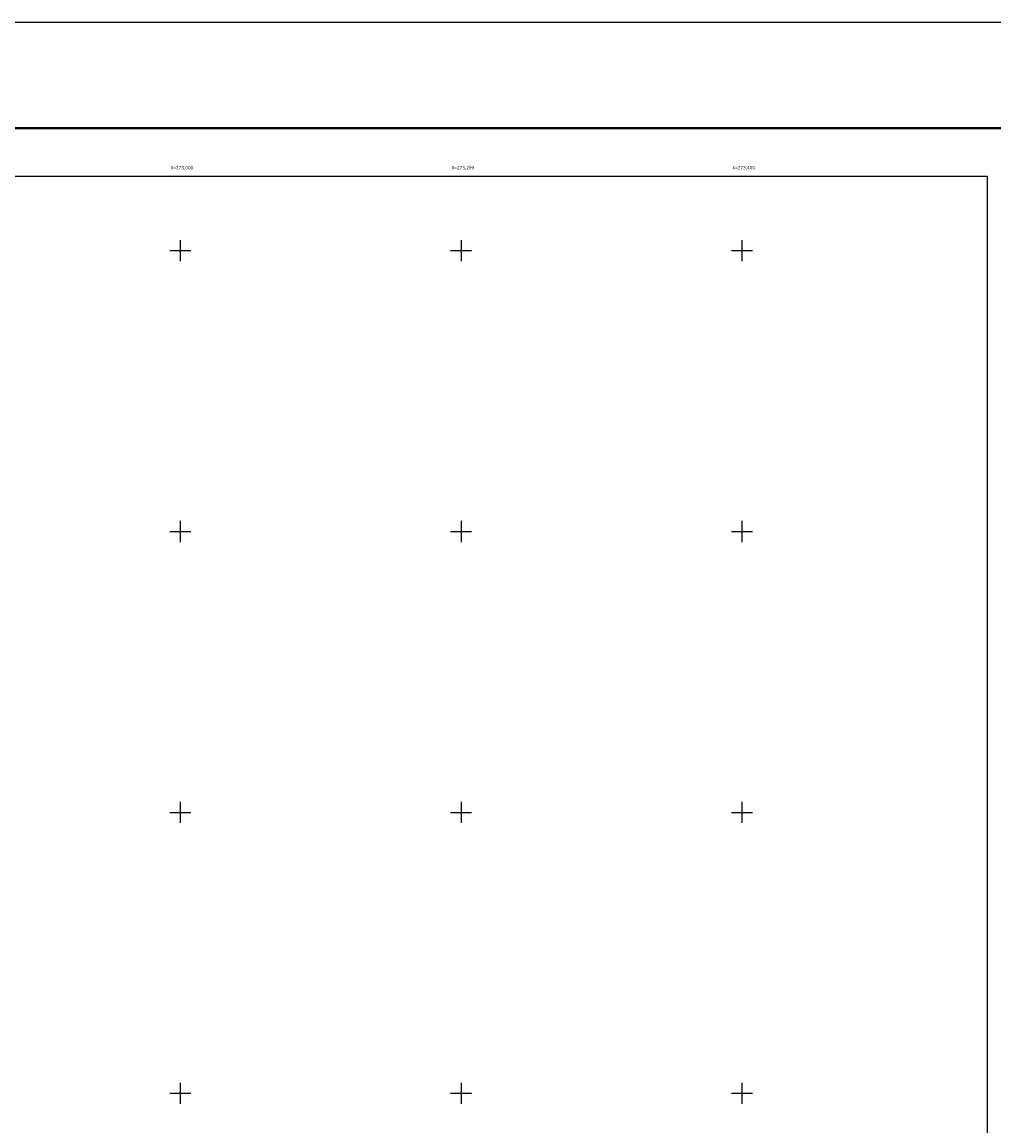
# Model space of a CAD drawing. Units: millimetres. Extents: x 271650 to 2529293160181, y 2674963 to 1053706702311.
# Drawn here: x 272887 to 273579, y 2675977 to 2676763 of the extents above; entities that cross this region are included whole.
import ezdxf
from ezdxf.enums import TextEntityAlignment as Align

# ---------------------------------------------------------------- set-up
doc = ezdxf.new("R2010")
doc.units = ezdxf.units.MM
for name, color, linetype in [('Cuadricula', 7, 'Continuous'), ('CVL_CUADCON_TIT', 1, 'Continuous'), ('CVL_RET_TX', 7, 'Continuous'), ('CVL_RETUTM', 8, 'Continuous'), ('MARGEN', 7, 'Continuous')]:
    doc.layers.add(name, color=color, linetype=linetype)
doc.styles.add('MONOTXT4', font='MONOTXT4.shx')

msp = doc.modelspace()

# ---------------------------------------------------------------- linework, layer by layer
at = {"layer": 'Cuadricula', "color": 7, "linetype": 'Continuous'}
msp.add_lwpolyline([(271774.69, 2676653.01), (273574.69, 2676653.01), (273574.69, 2675053.01), (271774.69, 2675053.01)], close=True, dxfattribs=at)
msp.add_lwpolyline([(271774.69, 2676653.01), (273574.69, 2676653.01), (273574.69, 2675053.01), (271774.69, 2675053.01)], close=True, dxfattribs=at)
msp.add_lwpolyline([(271774.69, 2676653.01), (273574.69, 2676653.01), (273574.69, 2675053.01), (271774.69, 2675053.01)], close=True, dxfattribs=at)
msp.add_lwpolyline([(271774.69, 2676653.01), (273574.69, 2676653.01), (273574.69, 2675053.01), (271774.69, 2675053.01)], close=True, dxfattribs=at)
msp.add_lwpolyline([(271774.69, 2676653.01), (273574.69, 2676653.01), (273574.69, 2675053.01), (271774.69, 2675053.01)], close=True, dxfattribs=at)
msp.add_lwpolyline([(271774.69, 2676653.01), (273574.69, 2676653.01), (273574.69, 2675053.01), (271774.69, 2675053.01)], close=True, dxfattribs=at)
msp.add_lwpolyline([(271774.69, 2676653.01), (273574.69, 2676653.01), (273574.69, 2675053.01), (271774.69, 2675053.01)], close=True, dxfattribs=at)
msp.add_lwpolyline([(271774.69, 2676653.01), (273574.69, 2676653.01), (273574.69, 2675053.01), (271774.69, 2675053.01)], close=True, dxfattribs=at)
msp.add_lwpolyline([(271774.69, 2676653.01), (273574.69, 2676653.01), (273574.69, 2675053.01), (271774.69, 2675053.01)], close=True, dxfattribs=at)
msp.add_lwpolyline([(271774.69, 2676653.01), (273574.69, 2676653.01), (273574.69, 2675053.01), (271774.69, 2675053.01)], close=True, dxfattribs=at)
msp.add_lwpolyline([(271774.69, 2676653.01), (273574.69, 2676653.01), (273574.69, 2675053.01), (271774.69, 2675053.01)], close=True, dxfattribs=at)
msp.add_lwpolyline([(271774.69, 2676653.01), (273574.69, 2676653.01), (273574.69, 2675053.01), (271774.69, 2675053.01)], close=True, dxfattribs=at)
msp.add_lwpolyline([(271774.69, 2676653.01), (273574.69, 2676653.01), (273574.69, 2675053.01), (271774.69, 2675053.01)], close=True, dxfattribs=at)
msp.add_lwpolyline([(271774.69, 2676653.01), (273574.69, 2676653.01), (273574.69, 2675053.01), (271774.69, 2675053.01)], close=True, dxfattribs=at)
msp.add_lwpolyline([(271774.69, 2676653.01), (273574.69, 2676653.01), (273574.69, 2675053.01), (271774.69, 2675053.01)], close=True, dxfattribs=at)
at = {"layer": 'CVL_CUADCON_TIT', "color": 7, "elevation": 2.32}
msp.add_lwpolyline([(271650.49, 2676762.65), (274050.49, 2676762.65), (274050.49, 2674962.65), (271650.49, 2674962.65)], close=True, dxfattribs=at)
msp.add_lwpolyline([(271650.49, 2676762.65), (274050.49, 2676762.65), (274050.49, 2674962.65), (271650.49, 2674962.65)], close=True, dxfattribs=at)
at = {"layer": 'CVL_RETUTM', "color": 8, "linetype": 'Continuous'}
for p, q in [((273000, 2676607.5), (273000, 2676592.5)), ((273200, 2676607.5), (273200, 2676592.5)), ((273400, 2676607.5), (273400, 2676592.5)), ((272992.5, 2676600), (273007.5, 2676600)), ((273192.5, 2676600), (273207.5, 2676600)), ((273392.5, 2676600), (273407.5, 2676600)), ((273000, 2676407.5), (273000, 2676392.5)), ((273200, 2676407.5), (273200, 2676392.5)), ((273400, 2676407.5), (273400, 2676392.5)), ((272992.5, 2676400), (273007.5, 2676400)), ((273192.5, 2676400), (273207.5, 2676400)), ((273392.5, 2676400), (273407.5, 2676400)), ((273000, 2676207.5), (273000, 2676192.5)), ((273200, 2676207.5), (273200, 2676192.5)), ((273400, 2676207.5), (273400, 2676192.5)), ((272992.5, 2676200), (273007.5, 2676200)), ((273192.5, 2676200), (273207.5, 2676200)), ((273392.5, 2676200), (273407.5, 2676200)), ((273000, 2676007.5), (273000, 2675992.5)), ((273200, 2676007.5), (273200, 2675992.5)), ((273400, 2676007.5), (273400, 2675992.5)), ((272992.5, 2676000), (273007.5, 2676000)), ((273192.5, 2676000), (273207.5, 2676000)), ((273392.5, 2676000), (273407.5, 2676000))]:
    msp.add_line(p, q, dxfattribs=at)
at = {"layer": 'MARGEN', "color": 7, "linetype": 'Continuous', "const_width": 1.6}
msp.add_lwpolyline([(271715.45, 2676687.06), (273967.3, 2676687.06)], dxfattribs=at)

# ---------------------------------------------------------------- texts
at = {"layer": 'CVL_RET_TX', "color": 7, "style": 'MONOTXT4'}
for s, p in [('X=273,000', (273009.32, 2676659.03)), ('X=273,200', (273209.32, 2676659.03)), ('X=273,400', (273409.32, 2676659.03))]:
    msp.add_text(s, height=2.5, dxfattribs=at).set_placement(p, align=Align.MIDDLE_RIGHT)

doc.saveas('drawing.dxf')
